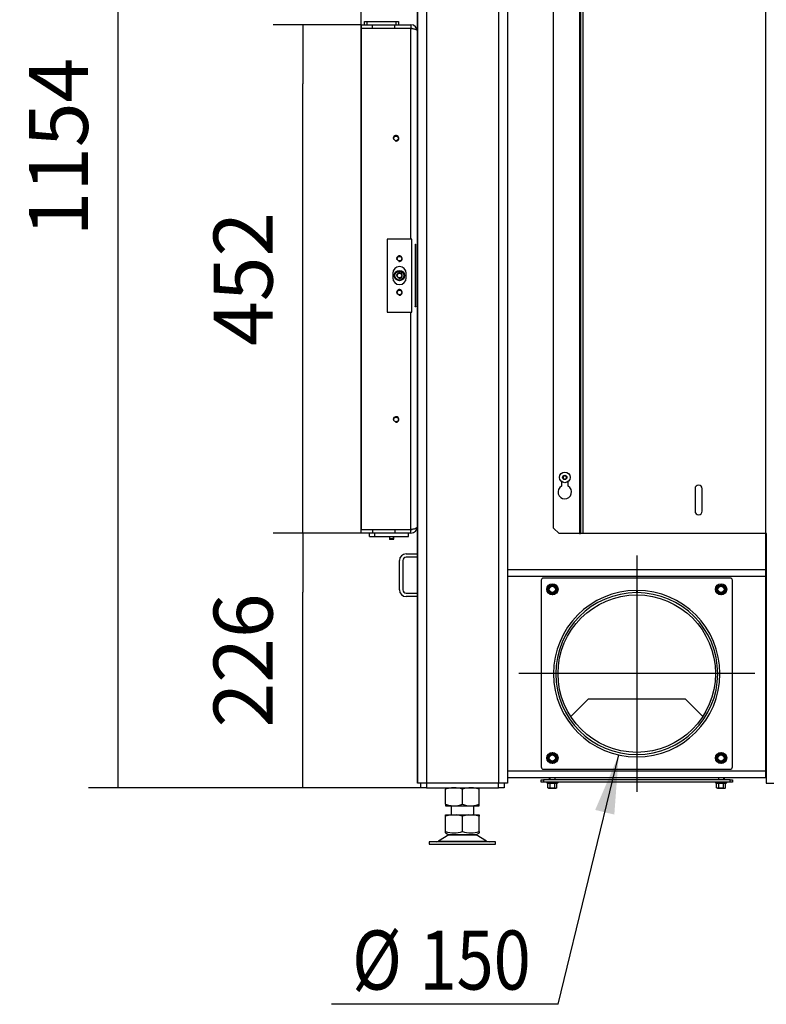
# Model space of a CAD drawing. Units: millimetres. Extents: x 0 to 852, y 0 to 1188.
# Drawn here: x 166 to 233, y 953 to 1040 of the extents above; entities that cross this region are included whole.
import ezdxf
from ezdxf.enums import TextEntityAlignment as Align
from ezdxf.lldxf.tags import DXFTag

# ---------------------------------------------------------------- set-up
doc = ezdxf.new("R2010")
doc.units = ezdxf.units.MM
for name, color, linetype in [('Default', 7, 'Continuous'), ('H01-210-1', 7, 'Continuous'), ('H01-228-1', 7, 'Continuous'), ('H01-262-0', 7, 'Continuous'), ('H05-153-1', 7, 'Continuous'), ('H06-025-0', 7, 'Continuous'), ('H07-011-0', 7, 'Continuous'), ('H07-012-0', 7, 'Continuous'), ('H08-038-0', 7, 'Continuous'), ('H08-066-1', 7, 'Continuous'), ('H08-067-1', 7, 'Continuous'), ('H09-111-0', 7, 'Continuous'), ('H18-206-1', 7, 'Continuous'), ('H18-208-1', 7, 'Continuous'), ('H18-209-2', 7, 'Continuous'), ('H18-211-0', 7, 'Continuous'), ('H18-212-0', 7, 'Continuous'), ('H18-233-0', 7, 'Continuous'), ('H18-250-0', 7, 'Continuous'), ('H18-254-0', 7, 'Continuous'), ('H18-255-0', 7, 'Continuous'), ('H18-256-0', 7, 'Continuous'), ('H18-256_257-0', 7, 'Continuous'), ('H18-315-0', 7, 'Continuous'), ('H19-216-0', 7, 'Continuous'), ('H21-039-0', 7, 'Continuous'), ('H21-068-1', 7, 'Continuous'), ('H24-028-0', 7, 'Continuous'), ('H25-001_TES-017', 7, 'Continuous'), ('H25-075-0', 7, 'Continuous'), ('NOHA', 7, 'Continuous'), ('NUT_DIN_934_1987', 7, 'Continuous'), ('SCREW_DIN_7991_M', 7, 'Continuous'), ('SCREW_DIN_ISO_10', 7, 'Continuous'), ('SCREW_ISO_7380_M', 7, 'Continuous')]:
    doc.layers.add(name, color=color, linetype=linetype)
doc.styles.add('SEACAD_Arial', font='ARIALN.TTF', dxfattribs={"width": 0.83})
doc.styles.add('SEACAD_Solid_Edge_ANSI1_Symbols', font='ARIALN.TTF', dxfattribs={"width": 0.83})
tags = doc.linetypes.add('CENTER2', pattern=[28.575, 19.05, -3.175, 3.175, -3.175]).pattern_tags.tags
tags[10:11] = [DXFTag(74, 4), DXFTag(75, 0), DXFTag(340, '0'), DXFTag(46, 0.0), DXFTag(50, 0.0), DXFTag(44, 0.0), DXFTag(45, 0.0)]
tags[8:9] = [DXFTag(74, 4), DXFTag(75, 0), DXFTag(340, '0'), DXFTag(46, 0.0), DXFTag(50, 0.0), DXFTag(44, 0.0), DXFTag(45, 0.0)]
tags[6:7] = [DXFTag(74, 4), DXFTag(75, 0), DXFTag(340, '0'), DXFTag(46, 0.0), DXFTag(50, 0.0), DXFTag(44, 0.0), DXFTag(45, 0.0)]
tags[4:5] = [DXFTag(74, 4), DXFTag(75, 0), DXFTag(340, '0'), DXFTag(46, 0.0), DXFTag(50, 0.0), DXFTag(44, 0.0), DXFTag(45, 0.0)]
doc.dimstyles.new('ISO', dxfattribs={"dimtxt": 5.25, "dimasz": 5.25, "dimexe": 2.625, "dimexo": 0, "dimgap": 2.625, "dimtad": 1, "dimdec": 0, "dimlfac": 10, "dimtxsty": 'SEACAD_Arial', "dimblk1": '_SE_FILLED', "dimblk2": '_SE_FILLED', "dimsah": 1, "dimcen": 2.625, "dimadec": 0, "dimazin": 0, "dimtfac": 1, "dimtdec": 0, "dimtmove": 0, "dimatfit": 3, "dimfxl": 0, "dimtolj": 1, "dimarcsym": 0})

# ---------------------------------------------------------------- blocks, each defined once
blk = doc.blocks.new('SEANNOT_GROUP18')
at = {"layer": 'Default', "color": 7, "linetype": 'CENTER2'}
for p, q in [((221.129, 992.713), (221.129, 971.713)), ((231.629, 982.213), (210.629, 982.213))]:
    blk.add_line(p, q, dxfattribs=at)
blk = doc.blocks.new('SE21')
at = {"layer": 'H01-210-1', "color": 7, "linetype": 'Continuous'}
for p, q in [((212.629, 972.763), (212.829, 972.763)), ((212.629, 972.563), (212.629, 972.763)), ((229.429, 972.763), (212.829, 972.763)), ((212.829, 972.763), (212.829, 972.563)), ((229.429, 972.763), (229.629, 972.763)), ((229.429, 972.563), (229.429, 972.763)), ((229.629, 972.763), (229.629, 972.563)), ((212.829, 972.563), (212.629, 972.563)), ((229.429, 972.563), (212.829, 972.563)), ((229.629, 972.563), (229.429, 972.563))]:
    blk.add_line(p, q, dxfattribs=at)
at = {"layer": 'H01-228-1', "color": 7, "linetype": 'Continuous'}
for p, q in [((212.629, 990.513), (212.629, 973.913)), ((229.429, 990.713), (212.829, 990.713)), ((229.629, 973.913), (229.629, 990.513)), ((212.829, 973.713), (229.429, 973.713))]:
    blk.add_line(p, q, dxfattribs=at)
blk.add_circle((221.129, 982.213), 7, dxfattribs=at)
for centre, start, end in [((212.829, 990.513), 90, 180), ((229.429, 990.513), 0, 90), ((212.829, 973.913), 180, 270), ((229.429, 973.913), 270, 0)]:
    blk.add_arc(centre, 0.2, start, end, dxfattribs=at)
at = {"layer": 'H01-262-0', "color": 7, "linetype": 'Continuous'}
for p, q in [((221.103, 989.613), (221.104, 989.413)), ((221.154, 989.613), (221.154, 989.413))]:
    blk.add_line(p, q, dxfattribs=at)
for radius in [7.4, 7.2]:
    blk.add_arc((221.129, 982.213), radius, 90.19894, 89.80106, dxfattribs=at)
at = {"layer": 'H05-153-1', "color": 7, "linetype": 'Continuous'}
for q in [(197.379, 994.709), (197.829, 994.409)]:
    blk.add_line((197.379, 994.409), q, dxfattribs=at)
at = {"layer": 'H06-025-0', "color": 7, "linetype": 'Continuous'}
for p, q in [((197.829, 994.409), (197.829, 994.709)), ((200.829, 994.409), (200.829, 994.709)), ((197.829, 994.409), (200.829, 994.409))]:
    blk.add_line(p, q, dxfattribs=at)
at = {"layer": 'H07-011-0', "color": 7, "linetype": 'Continuous'}
for p, q in [((200.629, 992.863), (201.629, 992.863)), ((200.029, 989.663), (200.029, 992.263)), ((200.329, 992.263), (200.329, 989.663)), ((201.629, 992.563), (200.629, 992.563)), ((200.629, 989.363), (201.629, 989.363)), ((201.629, 989.063), (200.629, 989.063))]:
    blk.add_line(p, q, dxfattribs=at)
for centre, radius, start, end in [((200.629, 992.263), 0.6, 90, 180), ((200.629, 992.263), 0.3, 90, 180), ((200.629, 989.663), 0.6, 180, 270), ((200.629, 989.663), 0.3, 180, 270)]:
    blk.add_arc(centre, radius, start, end, dxfattribs=at)
at = {"layer": 'H07-012-0', "color": 7, "linetype": 'Continuous'}
for p, q in [((201.929, 972.063), (201.929, 972.463)), ((202.429, 972.063), (201.929, 972.063)), ((202.429, 972.463), (202.429, 972.063)), ((202.429, 972.063), (208.829, 972.063)), ((208.829, 972.063), (208.829, 972.463)), ((209.329, 972.063), (208.829, 972.063)), ((209.329, 972.463), (209.329, 972.063))]:
    blk.add_line(p, q, dxfattribs=at)
at = {"layer": 'H08-038-0', "color": 7, "linetype": 'Continuous'}
for p, q in [((198.929, 1020.859), (198.929, 1014.359)), ((201.129, 1020.859), (198.929, 1020.859)), ((201.129, 1014.359), (201.129, 1020.859)), ((199.429, 1017.809), (199.429, 1017.409)), ((200.629, 1017.409), (200.629, 1017.809)), ((198.929, 1014.359), (201.129, 1014.359))]:
    blk.add_line(p, q, dxfattribs=at)
for centre in [(200.029, 1019.109), (200.029, 1016.109)]:
    blk.add_circle(centre, 0.207, dxfattribs=at)
for centre, radius, start, end in [((200.029, 1019.109), 0.25, 255, 195), ((200.029, 1017.809), 0.6, 0, 180), ((200.029, 1017.409), 0.6, 180, 0), ((200.029, 1016.109), 0.25, 255, 195)]:
    blk.add_arc(centre, radius, start, end, dxfattribs=at)
at = {"layer": 'H08-066-1', "color": 7, "linetype": 'Continuous'}
blk.add_circle((200.029, 1017.609), 0.46, dxfattribs=at)
at = {"layer": 'H08-067-1', "color": 7, "linetype": 'Continuous'}
for radius in [0.45, 0.4, 0.207]:
    blk.add_circle((200.029, 1017.609), radius, dxfattribs=at)
blk.add_arc((200.029, 1017.609), 0.25, 255, 195, dxfattribs=at)
at = {"layer": 'H09-111-0', "color": 7, "linetype": 'Continuous'}
blk.add_circle((200.029, 1017.609), 0.201, dxfattribs=at)
at = {"layer": 'H18-206-1', "color": 7, "linetype": 'Continuous'}
for p, q in [((209.679, 991.463), (232.579, 991.463)), ((209.679, 990.863), (209.679, 991.463)), ((232.579, 991.463), (232.579, 990.863)), ((232.579, 990.863), (209.679, 990.863)), ((209.679, 973.563), (209.679, 990.863)), ((232.579, 990.863), (232.579, 973.563)), ((209.679, 973.563), (232.579, 973.563)), ((209.679, 972.963), (209.679, 973.563)), ((232.579, 973.563), (232.579, 972.963)), ((209.679, 973.263), (209.629, 973.263)), ((209.679, 972.963), (209.629, 972.963)), ((232.579, 972.963), (209.679, 972.963)), ((232.629, 973.263), (232.579, 973.263)), ((232.629, 972.963), (232.579, 972.963))]:
    blk.add_line(p, q, dxfattribs=at)
at = {"layer": 'H18-208-1', "color": 7, "linetype": 'Continuous'}
for p, q in [((209.679, 986.663), (209.629, 986.663)), ((232.629, 986.663), (232.579, 986.663)), ((209.679, 986.263), (209.629, 986.263)), ((232.629, 986.263), (232.579, 986.263))]:
    blk.add_line(p, q, dxfattribs=at)
at = {"layer": 'H18-209-2', "color": 7, "linetype": 'Continuous'}
for p, q in [((209.679, 991.463), (209.679, 1051.006)), ((232.579, 994.659), (232.579, 991.463)), ((215.264, 978.391), (216.836, 979.963)), ((216.836, 979.963), (225.421, 979.963)), ((225.421, 979.963), (226.993, 978.391))]:
    blk.add_line(p, q, dxfattribs=at)
at = {"layer": 'H18-211-0', "color": 7, "linetype": 'Continuous'}
for p, q in [((232.629, 994.659), (232.629, 972.463)), ((232.629, 972.463), (233.429, 972.463))]:
    blk.add_line(p, q, dxfattribs=at)
at = {"layer": 'H18-212-0', "color": 7, "linetype": 'Continuous'}
for p, q in [((201.629, 1051.063), (201.629, 972.463)), ((202.429, 1051.063), (202.429, 972.463)), ((208.829, 1051.063), (208.829, 972.463)), ((209.629, 1051.063), (209.629, 972.463)), ((202.429, 972.463), (201.629, 972.463)), ((208.829, 972.463), (202.429, 972.463)), ((209.629, 972.463), (208.829, 972.463))]:
    blk.add_line(p, q, dxfattribs=at)
at = {"layer": 'H18-233-0', "color": 7, "linetype": 'Continuous'}
for p, q in [((196.629, 1039.909), (196.629, 1039.609)), ((196.629, 1039.909), (197.629, 1039.909)), ((196.629, 1039.609), (197.629, 1039.609)), ((201.029, 1039.589), (196.629, 1039.589)), ((196.629, 1039.589), (196.629, 995.029)), ((197.629, 1039.909), (199.629, 1039.909)), ((197.629, 1039.609), (197.629, 1039.909)), ((197.629, 1039.609), (199.629, 1039.609)), ((199.629, 1039.909), (201.029, 1039.909)), ((199.629, 1039.609), (199.629, 1039.909)), ((199.629, 1039.609), (201.029, 1039.609)), ((201.029, 1039.909), (201.029, 1039.609)), ((201.029, 1020.859), (201.029, 1039.589)), ((201.422, 1020.359), (201.422, 1014.859)), ((201.422, 1020.359), (201.485, 1020.359)), ((201.485, 1014.859), (201.485, 1020.359)), ((201.422, 1014.859), (201.485, 1014.859)), ((201.029, 995.029), (201.029, 1014.359)), ((196.629, 995.029), (201.029, 995.029)), ((196.629, 994.709), (196.629, 995.009)), ((197.629, 995.009), (196.629, 995.009)), ((197.629, 994.709), (196.629, 994.709)), ((197.629, 995.009), (197.629, 994.709)), ((199.629, 995.009), (197.629, 995.009)), ((199.629, 994.709), (197.629, 994.709)), ((201.029, 995.009), (199.629, 995.009)), ((199.629, 995.009), (199.629, 994.709)), ((201.029, 994.709), (199.629, 994.709)), ((201.029, 994.709), (201.029, 995.009))]:
    blk.add_line(p, q, dxfattribs=at)
for centre in [(199.729, 1029.809), (199.729, 1004.809)]:
    blk.add_circle(centre, 0.207, dxfattribs=at)
for centre, radius, start, end in [((201.029, 1039.309), 0.6, 0, 90), ((201.029, 1039.309), 0.3, 66.43351, 90), ((199.729, 1029.809), 0.25, 255, 195), ((199.729, 1004.809), 0.25, 255, 195), ((201.029, 995.309), 0.6, 270, 360), ((201.029, 995.309), 0.3, 270, 293.56638)]:
    blk.add_arc(centre, radius, start, end, dxfattribs=at)
for points, knots in [([(201.029, 1039.589), (201.04, 1039.589), (201.051, 1039.589), (201.073, 1039.588), (201.084, 1039.588), (201.117, 1039.586), (201.138, 1039.584), (201.202, 1039.577), (201.244, 1039.57), (201.32, 1039.552), (201.356, 1039.541), (201.42, 1039.517), (201.45, 1039.504), (201.527, 1039.461), (201.565, 1039.428), (201.603, 1039.377), (201.613, 1039.36), (201.622, 1039.333), (201.625, 1039.325), (201.627, 1039.314), (201.627, 1039.311), (201.627, 1039.307), (201.628, 1039.305), (201.628, 1039.3), (201.628, 1039.299), (201.628, 1039.303), (201.629, 1039.306), (201.629, 1039.309)], [0, 0, 0, 0, 0.03125, 0.03125, 0.0625, 0.0625, 0.125, 0.125, 0.25, 0.25, 0.375, 0.375, 0.5, 0.5, 0.75, 0.75, 0.875, 0.875, 0.9375, 0.9375, 0.953125, 0.953125, 0.96875, 0.96875, 0.984375, 0.984375, 1, 1, 1, 1]), ([(201.422, 1020.359), (201.422, 1020.363), (201.423, 1020.372), (201.432, 1020.381), (201.442, 1020.388), (201.455, 1020.39), (201.466, 1020.388), (201.476, 1020.381), (201.483, 1020.372), (201.485, 1020.363), (201.485, 1020.359)], [0, 0, 0, 0, 0.101251, 0.217641, 0.352987, 0.5, 0.647013, 0.782359, 0.898749, 1, 1, 1, 1]), ([(201.485, 1014.859), (201.485, 1014.855), (201.483, 1014.846), (201.476, 1014.837), (201.466, 1014.831), (201.455, 1014.828), (201.442, 1014.831), (201.432, 1014.837), (201.423, 1014.846), (201.422, 1014.855), (201.422, 1014.859)], [0, 0, 0, 0, 0.101251, 0.217641, 0.352987, 0.5, 0.647013, 0.782359, 0.898749, 1, 1, 1, 1]), ([(201.629, 995.309), (201.629, 995.312), (201.628, 995.315), (201.628, 995.319), (201.628, 995.318), (201.628, 995.313), (201.627, 995.311), (201.627, 995.307), (201.627, 995.305), (201.625, 995.294), (201.622, 995.285), (201.613, 995.258), (201.603, 995.241), (201.565, 995.19), (201.527, 995.158), (201.45, 995.114), (201.42, 995.101), (201.356, 995.077), (201.32, 995.066), (201.244, 995.048), (201.202, 995.041), (201.138, 995.034), (201.117, 995.032), (201.073, 995.03), (201.051, 995.029), (201.029, 995.029)], [0, 0, 0, 0, 0.015625, 0.015625, 0.03125, 0.03125, 0.046875, 0.046875, 0.0625, 0.0625, 0.125, 0.125, 0.25, 0.25, 0.5, 0.5, 0.625, 0.625, 0.75, 0.75, 0.875, 0.875, 0.9375, 0.9375, 1, 1, 1, 1])]:
    blk.add_open_spline(points, degree=3, knots=knots, dxfattribs=at)
at = {"layer": 'H18-250-0', "color": 7, "linetype": 'Continuous'}
for p, q in [((216.129, 1099.759), (216.129, 994.659)), ((216.329, 1099.759), (216.329, 994.659)), ((232.581, 1099.759), (232.581, 994.659)), ((216.029, 1050.159), (216.029, 994.659)), ((213.729, 995.159), (213.729, 1049.659)), ((214.429, 999.294), (214.429, 998.879)), ((215.029, 998.879), (215.029, 999.294)), ((226.309, 998.659), (226.309, 996.659)), ((226.949, 996.659), (226.949, 998.659)), ((213.729, 995.159), (214.229, 994.659)), ((216.029, 994.659), (214.229, 994.659)), ((216.029, 994.659), (216.129, 994.659)), ((216.329, 994.659), (216.129, 994.659)), ((232.581, 994.659), (216.329, 994.659)), ((232.671, 994.659), (232.581, 994.659))]:
    blk.add_line(p, q, dxfattribs=at)
for centre, radius, start, end in [((226.629, 998.659), 0.32, 0, 180), ((214.729, 998.359), 0.6, 120, 60), ((226.629, 996.659), 0.32, 180, 0)]:
    blk.add_arc(centre, radius, start, end, dxfattribs=at)
at = {"layer": 'H18-254-0', "color": 7, "linetype": 'Continuous'}
for p, q in [((209.629, 989.663), (209.679, 989.663)), ((232.579, 989.663), (232.629, 989.663))]:
    blk.add_line(p, q, dxfattribs=at)
at = {"layer": 'H18-255-0', "color": 7, "linetype": 'Continuous'}
for p, q in [((209.629, 1037.73), (209.679, 1037.772)), ((209.679, 1036.573), (209.629, 1036.582))]:
    blk.add_line(p, q, dxfattribs=at)
at = {"layer": 'H18-256-0', "color": 7, "linetype": 'Continuous'}
for p, q in [((209.679, 1032.511), (209.629, 1032.52)), ((209.679, 993.663), (209.629, 993.663))]:
    blk.add_line(p, q, dxfattribs=at)
at = {"layer": 'H18-256_257-0', "color": 7, "linetype": 'Continuous'}
blk.add_line((232.579, 993.663), (232.629, 993.663), dxfattribs=at)
at = {"layer": 'H18-315-0', "color": 7, "linetype": 'Continuous'}
for p, q in [((209.629, 978.563), (209.679, 978.563)), ((209.629, 978.263), (209.679, 978.263)), ((232.579, 978.563), (232.629, 978.563)), ((232.579, 978.263), (232.629, 978.263))]:
    blk.add_line(p, q, dxfattribs=at)
at = {"layer": 'H19-216-0', "color": 7, "linetype": 'Continuous'}
blk.add_line((232.629, 978.863), (232.579, 978.863), dxfattribs=at)
at = {"layer": 'H21-039-0', "color": 7, "linetype": 'Continuous'}
for p, q in [((196.929, 1040.209), (197.129, 1040.209)), ((196.929, 1039.909), (196.929, 1040.209)), ((197.129, 1040.209), (199.729, 1040.209)), ((197.129, 1040.209), (197.129, 1039.909)), ((199.729, 1039.909), (199.729, 1040.209)), ((199.729, 1040.209), (199.929, 1040.209)), ((199.929, 1040.209), (199.929, 1039.909))]:
    blk.add_line(p, q, dxfattribs=at)
at = {"layer": 'H21-068-1', "color": 7, "linetype": 'Continuous'}
for p, q in [((197.647, 995.029), (197.647, 995.009)), ((198.138, 995.029), (198.138, 995.009)), ((199.119, 995.029), (199.119, 995.009)), ((199.466, 995.009), (199.466, 995.029))]:
    blk.add_line(p, q, dxfattribs=at)
at = {"layer": 'H24-028-0', "color": 7, "linetype": 'Continuous'}
blk.add_line((232.579, 985.863), (232.629, 985.863), dxfattribs=at)
at = {"layer": 'H25-001_TES-017', "color": 7, "linetype": 'Continuous'}
for p, q in [((213.329, 972.963), (213.329, 972.763)), ((228.929, 972.763), (228.929, 972.963))]:
    blk.add_line(p, q, dxfattribs=at)
at = {"layer": 'H25-075-0', "color": 7, "linetype": 'Continuous'}
for p, q in [((196.983, 1039.609), (196.983, 1039.589)), ((197.263, 1039.609), (197.263, 1039.589)), ((199.458, 1039.589), (199.458, 1039.609)), ((199.777, 1039.609), (199.777, 1039.589)), ((199.885, 1039.589), (199.885, 1039.609)), ((200.011, 1039.609), (200.011, 1039.589)), ((201.029, 1039.589), (201.029, 1039.609))]:
    blk.add_line(p, q, dxfattribs=at)
at = {"layer": 'NOHA', "color": 7, "linetype": 'Continuous'}
for p, q in [((204.629, 970.463), (204.629, 969.663)), ((206.629, 969.663), (206.629, 970.463)), ((204.129, 969.537), (204.129, 969.663)), ((204.694, 969.663), (204.129, 969.537)), ((204.129, 969.663), (204.694, 969.663)), ((204.129, 968.188), (204.129, 969.537)), ((204.694, 969.663), (205.063, 969.663)), ((205.628, 969.537), (205.063, 969.663)), ((205.063, 969.663), (206.194, 969.663)), ((206.194, 969.663), (205.629, 969.537)), ((205.629, 968.188), (205.629, 969.537)), ((206.194, 969.663), (206.563, 969.663)), ((206.563, 969.663), (207.129, 969.663)), ((207.128, 969.537), (206.563, 969.663)), ((207.129, 969.663), (207.129, 969.537)), ((207.129, 968.188), (207.129, 969.537)), ((204.411, 967.867), (203.491, 967.331)), ((204.123, 968.057), (204.432, 967.879)), ((204.129, 968.054), (204.129, 968.188)), ((204.411, 967.867), (206.846, 967.867)), ((206.825, 967.879), (204.432, 967.879)), ((206.825, 967.879), (207.134, 968.057)), ((207.766, 967.331), (206.846, 967.867)), ((207.129, 968.188), (207.129, 968.054)), ((208.579, 967.263), (202.679, 967.263)), ((202.679, 967.263), (202.679, 967.063)), ((202.679, 967.063), (208.579, 967.063)), ((203.491, 967.331), (207.766, 967.331)), ((208.579, 967.063), (208.579, 967.263))]:
    blk.add_line(p, q, dxfattribs=at)
for centre, radius, start, end in [((204.879, 970.239), 2.184, 249.91868, 290.08138), ((204.764, 967.263), 0.7, 118.30934, 120.25644), ((206.379, 970.24), 2.185, 249.92188, 290.07806), ((206.493, 967.263), 0.7, 59.74356, 61.69066), ((203.239, 967.763), 0.5, 277.08661, 300.25644), ((208.018, 967.763), 0.5, 239.74356, 270)]:
    blk.add_arc(centre, radius, start, end, dxfattribs=at)
at = {"layer": 'NUT_DIN_934_1987', "color": 7, "linetype": 'Continuous'}
for p, q in [((204.129, 972.062), (204.129, 971.928)), ((204.129, 970.597), (204.129, 971.928)), ((205.629, 970.597), (205.629, 971.928)), ((207.129, 971.928), (207.129, 972.062)), ((207.129, 970.597), (207.129, 971.928)), ((204.129, 970.597), (204.129, 970.463)), ((204.13, 970.463), (207.127, 970.463)), ((207.129, 970.463), (207.129, 970.597))]:
    blk.add_line(p, q, dxfattribs=at)
for centre, radius, start, end in [((204.879, 969.877), 2.184, 69.91575, 110.08425), ((204.879, 969.881), 2.18, 96.60182, 110.1275), ((206.379, 969.881), 2.18, 69.8725, 110.1275), ((206.379, 969.877), 2.184, 69.91575, 83.40608), ((204.879, 972.644), 2.18, 249.8725, 263.39818), ((204.879, 972.648), 2.184, 249.91575, 290.08425), ((206.379, 972.644), 2.18, 249.8725, 290.1275), ((206.379, 972.648), 2.184, 276.59392, 290.08425)]:
    blk.add_arc(centre, radius, start, end, dxfattribs=at)
at = {"layer": 'SCREW_DIN_7991_M', "color": 7, "linetype": 'Continuous'}
for p, q in [((199.129, 994.409), (199.129, 994.187)), ((199.529, 994.187), (199.129, 994.187)), ((199.129, 994.187), (199.171, 994.144)), ((199.171, 994.144), (199.171, 994.409)), ((199.486, 994.144), (199.171, 994.144)), ((199.486, 994.144), (199.486, 994.409)), ((199.486, 994.144), (199.529, 994.187)), ((199.529, 994.187), (199.529, 994.409))]:
    blk.add_line(p, q, dxfattribs=at)
for centre in [(200.029, 1019.109), (200.029, 1016.109)]:
    blk.add_circle(centre, 0.201, dxfattribs=at)
at = {"layer": 'SCREW_DIN_ISO_10', "color": 7, "linetype": 'Continuous'}
for p, q in [((213.279, 989.915), (213.257, 989.927)), ((213.279, 989.51), (213.257, 989.498)), ((213.279, 989.915), (213.454, 990.016)), ((213.279, 989.713), (213.279, 989.915)), ((213.279, 989.51), (213.279, 989.713)), ((213.454, 989.409), (213.279, 989.51)), ((213.454, 990.016), (213.629, 990.117)), ((213.629, 989.308), (213.454, 989.409)), ((213.629, 990.141), (213.629, 990.117)), ((213.629, 990.117), (213.804, 990.016)), ((213.804, 989.409), (213.629, 989.308)), ((213.629, 989.308), (213.629, 989.284)), ((213.804, 990.016), (213.979, 989.915)), ((213.979, 989.51), (213.804, 989.409)), ((214, 989.927), (213.979, 989.915)), ((213.979, 989.915), (213.979, 989.713)), ((213.979, 989.713), (213.979, 989.51)), ((214, 989.498), (213.979, 989.51)), ((228.279, 989.915), (228.257, 989.927)), ((228.279, 989.51), (228.257, 989.498)), ((228.279, 989.915), (228.454, 990.016)), ((228.279, 989.713), (228.279, 989.915)), ((228.279, 989.51), (228.279, 989.713)), ((228.454, 989.409), (228.279, 989.51)), ((228.454, 990.016), (228.629, 990.117)), ((228.629, 989.308), (228.454, 989.409)), ((228.629, 990.141), (228.629, 990.117)), ((228.629, 990.117), (228.804, 990.016)), ((228.804, 989.409), (228.629, 989.308)), ((228.629, 989.308), (228.629, 989.284)), ((228.804, 990.016), (228.979, 989.915)), ((228.979, 989.51), (228.804, 989.409)), ((229, 989.927), (228.979, 989.915)), ((228.979, 989.915), (228.979, 989.713)), ((228.979, 989.713), (228.979, 989.51)), ((229, 989.498), (228.979, 989.51)), ((213.279, 974.915), (213.257, 974.927)), ((213.279, 974.51), (213.257, 974.498)), ((213.279, 974.915), (213.454, 975.016)), ((213.279, 974.713), (213.279, 974.915)), ((213.279, 974.51), (213.279, 974.713)), ((213.454, 974.409), (213.279, 974.51)), ((213.454, 975.016), (213.629, 975.117)), ((213.629, 974.308), (213.454, 974.409)), ((213.629, 975.141), (213.629, 975.117)), ((213.629, 975.117), (213.804, 975.016)), ((213.804, 974.409), (213.629, 974.308)), ((213.804, 975.016), (213.979, 974.915)), ((213.979, 974.51), (213.804, 974.409)), ((214, 974.927), (213.979, 974.915)), ((213.979, 974.915), (213.979, 974.713)), ((213.979, 974.713), (213.979, 974.51)), ((214, 974.498), (213.979, 974.51)), ((228.279, 974.915), (228.257, 974.927)), ((228.279, 974.51), (228.257, 974.498)), ((228.279, 974.915), (228.454, 975.016)), ((228.279, 974.713), (228.279, 974.915)), ((228.279, 974.51), (228.279, 974.713)), ((228.454, 974.409), (228.279, 974.51)), ((228.454, 975.016), (228.629, 975.117)), ((228.629, 974.308), (228.454, 974.409)), ((228.629, 975.141), (228.629, 975.117)), ((228.629, 975.117), (228.804, 975.016)), ((228.804, 974.409), (228.629, 974.308)), ((228.804, 975.016), (228.979, 974.915)), ((228.979, 974.51), (228.804, 974.409)), ((229, 974.927), (228.979, 974.915)), ((228.979, 974.915), (228.979, 974.713)), ((228.979, 974.713), (228.979, 974.51)), ((229, 974.498), (228.979, 974.51)), ((213.629, 974.308), (213.629, 974.284)), ((228.629, 974.308), (228.629, 974.284)), ((213.389, 972.963), (213.389, 972.763)), ((213.869, 972.763), (213.869, 972.963)), ((228.389, 972.963), (228.389, 972.763)), ((228.869, 972.763), (228.869, 972.963)), ((213.149, 972.503), (214.108, 972.503)), ((213.149, 972.503), (213.2, 972.484)), ((213.224, 972.074), (213.224, 972.453)), ((213.426, 972.453), (213.224, 972.453)), ((213.224, 972.074), (213.325, 972.043)), ((213.224, 972.074), (213.279, 972.043)), ((213.325, 972.043), (213.279, 972.043)), ((213.325, 972.043), (213.629, 972.043)), ((213.426, 972.074), (213.426, 972.453)), ((213.831, 972.453), (213.426, 972.453)), ((213.629, 972.043), (213.932, 972.043)), ((213.831, 972.074), (213.831, 972.453)), ((214.033, 972.453), (213.831, 972.453)), ((213.831, 972.074), (213.932, 972.043)), ((213.979, 972.043), (213.932, 972.043)), ((213.979, 972.043), (214.033, 972.074)), ((214.033, 972.074), (214.033, 972.453)), ((214.057, 972.484), (214.108, 972.503)), ((228.149, 972.503), (229.108, 972.503)), ((228.149, 972.503), (228.2, 972.484)), ((228.224, 972.074), (228.224, 972.453)), ((228.426, 972.453), (228.224, 972.453)), ((228.224, 972.074), (228.325, 972.043)), ((228.224, 972.074), (228.279, 972.043)), ((228.325, 972.043), (228.279, 972.043)), ((228.325, 972.043), (228.629, 972.043)), ((228.426, 972.074), (228.426, 972.453)), ((228.831, 972.453), (228.426, 972.453)), ((228.629, 972.043), (228.932, 972.043)), ((228.831, 972.074), (228.831, 972.453)), ((229.033, 972.453), (228.831, 972.453)), ((228.831, 972.074), (228.932, 972.043)), ((228.932, 972.043), (228.979, 972.043)), ((228.979, 972.043), (229.033, 972.074)), ((229.033, 972.074), (229.033, 972.453)), ((229.057, 972.484), (229.108, 972.503))]:
    blk.add_line(p, q, dxfattribs=at)
for centre, radius in [((213.629, 989.713), 0.5), ((213.629, 989.713), 0.48), ((228.629, 989.713), 0.5), ((228.629, 989.713), 0.48), ((213.629, 989.713), 0.28), ((228.629, 989.713), 0.28), ((213.629, 974.713), 0.5), ((213.629, 974.713), 0.48), ((213.629, 974.713), 0.28), ((228.629, 974.713), 0.5), ((228.629, 974.713), 0.48), ((228.629, 974.713), 0.28)]:
    blk.add_circle(centre, radius, dxfattribs=at)
for centre, radius, start, end in [((204.96, 1004.727), 16.967, 299.27643, 300.72357), ((196.292, 989.713), 16.967, 359.27643, 0.72357), ((204.96, 974.699), 16.967, 59.27643, 60.72357), ((213.629, 989.713), 0.35, 120, 180), ((213.629, 989.713), 0.35, 180, 240), ((213.629, 989.713), 0.35, 60, 120), ((213.629, 989.713), 0.35, 240, 300), ((222.297, 1004.727), 16.967, 239.27643, 240.72357), ((222.297, 974.699), 16.967, 119.27643, 120.72357), ((213.629, 989.713), 0.35, 0, 60), ((213.629, 989.713), 0.35, 300, 0), ((230.965, 989.713), 16.967, 179.27643, 180.72357), ((211.292, 989.713), 16.967, 359.27643, 0.72357), ((219.96, 974.699), 16.967, 60.48744, 60.72357), ((228.629, 989.713), 0.35, 120, 180), ((228.629, 989.713), 0.35, 180, 240), ((228.629, 989.713), 0.35, 60, 120), ((228.629, 989.713), 0.35, 240, 300), ((219.96, 1004.727), 16.967, 300.48744, 300.72357), ((237.297, 974.699), 16.967, 120.48744, 120.72357), ((228.629, 989.713), 0.35, 0, 60), ((228.629, 989.713), 0.35, 300, 0), ((237.297, 1004.727), 16.967, 240.48744, 240.72357), ((245.965, 989.713), 16.967, 179.27643, 180.72357), ((196.292, 974.713), 16.967, 359.27643, 0.72357), ((204.96, 959.699), 16.967, 60.48744, 60.72357), ((213.629, 974.713), 0.35, 120, 180), ((213.629, 974.713), 0.35, 180, 240), ((213.629, 974.713), 0.35, 60, 120), ((213.629, 974.713), 0.35, 240, 300), ((204.96, 989.727), 16.967, 300.48744, 300.72357), ((222.297, 989.727), 16.967, 239.27643, 239.39701), ((213.629, 974.713), 0.35, 0, 60), ((213.629, 974.713), 0.35, 300, 0), ((222.297, 989.727), 16.967, 240.48744, 240.72357), ((230.965, 974.713), 16.967, 179.27643, 180.72357), ((211.292, 974.713), 16.967, 359.27643, 0.72357), ((219.96, 959.699), 16.967, 60.48744, 60.72357), ((228.629, 974.713), 0.35, 120, 180), ((228.629, 974.713), 0.35, 180, 240), ((228.629, 974.713), 0.35, 60, 120), ((228.629, 974.713), 0.35, 240, 300), ((219.96, 989.727), 16.967, 300.48744, 300.72357), ((237.297, 989.727), 16.967, 239.27643, 239.39701), ((228.629, 974.713), 0.35, 0, 60), ((228.629, 974.713), 0.35, 300, 0), ((237.297, 989.727), 16.967, 240.48744, 240.72357), ((245.965, 974.713), 16.967, 179.27643, 180.72357), ((222.297, 959.699), 16.967, 120.48744, 120.72357), ((237.297, 959.699), 16.967, 120.48744, 120.72357), ((213.159, 972.532), 0.0309, 90, 250), ((213.307, 972.743), 0.28, 247.53174, 292.46826), ((213.318, 972.244), 0.202, 272.00762, 302.37663), ((213.629, 973.553), 1.09, 258.66819, 281.33181), ((213.387, 972.455), 0.0398, 356.38567, 46.23738), ((213.87, 972.455), 0.0398, 133.76262, 183.61433), ((213.95, 972.745), 0.282, 247.65583, 292.34417), ((213.925, 972.244), 0.202, 272.00762, 302.37663), ((214.098, 972.532), 0.0309, 290, 90), ((228.159, 972.532), 0.0309, 90, 250), ((228.307, 972.743), 0.28, 247.53174, 292.46826), ((228.318, 972.244), 0.202, 272.00762, 302.37663), ((228.629, 973.553), 1.09, 258.66819, 281.33181), ((228.387, 972.455), 0.0398, 356.38567, 46.23738), ((228.87, 972.455), 0.0398, 133.76262, 183.61433), ((228.95, 972.745), 0.282, 247.65583, 292.34417), ((228.925, 972.244), 0.202, 272.00762, 302.37663), ((229.098, 972.532), 0.0309, 290, 90)]:
    blk.add_arc(centre, radius, start, end, dxfattribs=at)
for points in [[(213.224, 972.453), (213.224, 972.46), (213.222, 972.467), (213.213, 972.477), (213.207, 972.482), (213.2, 972.484)], [(213.426, 972.074), (213.459, 972.064), (213.492, 972.057), (213.56, 972.046), (213.594, 972.043), (213.629, 972.043)], [(213.629, 972.043), (213.663, 972.043), (213.697, 972.046), (213.764, 972.056), (213.798, 972.064), (213.831, 972.074)], [(214.057, 972.484), (214.05, 972.482), (214.044, 972.477), (214.035, 972.467), (214.033, 972.46), (214.033, 972.453)], [(228.224, 972.453), (228.224, 972.46), (228.222, 972.467), (228.213, 972.477), (228.207, 972.482), (228.2, 972.484)], [(228.426, 972.074), (228.459, 972.064), (228.492, 972.057), (228.56, 972.046), (228.594, 972.043), (228.629, 972.043)], [(228.629, 972.043), (228.663, 972.043), (228.697, 972.046), (228.764, 972.056), (228.798, 972.064), (228.831, 972.074)], [(229.057, 972.484), (229.05, 972.482), (229.044, 972.477), (229.035, 972.467), (229.033, 972.46), (229.033, 972.453)]]:
    blk.add_open_spline(points, degree=3, knots=[0, 0, 0, 0, 0.5, 0.5, 1, 1, 1, 1], dxfattribs=at)
at = {"layer": 'SCREW_ISO_7380_M', "color": 7, "linetype": 'Continuous'}
for p, q in [((214.642, 999.813), (214.555, 999.663)), ((214.815, 999.813), (214.642, 999.813)), ((214.902, 999.663), (214.815, 999.813)), ((214.555, 999.663), (214.642, 999.513)), ((214.642, 999.513), (214.815, 999.513)), ((214.815, 999.513), (214.902, 999.663))]:
    blk.add_line(p, q, dxfattribs=at)
for radius in [0.475, 0.194, 0.186, 0.182]:
    blk.add_circle((214.729, 999.663), radius, dxfattribs=at)
blk = doc.blocks.new('_SE_FILLED')
at = {"color": 0}
blk.add_line((0, 0), (-1, 0), dxfattribs=at)
blk.add_solid([(0, 0), (-1, -0.1665), (-1, 0.1665), (0, 0)], dxfattribs=at)
blk = doc.blocks.new('DMBLK342')
at = {"layer": 'Default', "color": 0, "linetype": 'Continuous', "lineweight": -2}
for p, q in [((196.629, 995.029), (196.629, 1048.897)), ((201.629, 972.463), (201.629, 1048.897)), ((196.629, 1046.272), (175.766, 1046.272)), ((191.379, 1046.272), (186.129, 1046.272)), ((196.629, 1046.272), (201.629, 1046.272)), ((206.879, 1046.272), (212.129, 1046.272))]:
    blk.add_line(p, q, dxfattribs=at)
at = {"layer": 'Defpoints', "color": 0}
for p in [(201.629, 1046.272), (196.629, 995.029), (201.629, 972.463)]:
    blk.add_point(p, dxfattribs=at)
at = {"layer": 'Default', "color": 0, "lineweight": -2, "xscale": 5.25, "yscale": 5.25, "zscale": 5.25}
blk.add_blockref('_SE_FILLED', (196.629, 1046.272), dxfattribs=at)
at = {"layer": 'Default', "color": 0, "lineweight": -2, "xscale": 5.25, "yscale": 5.25, "zscale": 5.25, "rotation": 180}
blk.add_blockref('_SE_FILLED', (201.629, 1046.272), dxfattribs=at)
at = {"layer": 'Default', "color": 0, "insert": (180.947, 1051.577), "char_height": 5.25, "attachment_point": 5, "style": 'SEACAD_Arial'}
blk.add_mtext('\\A1;\\A1;50', dxfattribs=at)
blk = doc.blocks.new('DMBLK344')
at = {"layer": 'Default', "color": 0, "linetype": 'Continuous', "lineweight": -2}
for p, q in [((196.629, 994.709), (188.805, 994.709)), ((191.43, 977.313), (191.43, 989.459)), ((202.429, 972.063), (188.805, 972.063))]:
    blk.add_line(p, q, dxfattribs=at)
at = {"layer": 'Defpoints', "color": 0}
for p in [(191.43, 994.709), (196.629, 994.709), (202.429, 972.063)]:
    blk.add_point(p, dxfattribs=at)
at = {"layer": 'Default', "color": 0, "lineweight": -2, "xscale": 5.25, "yscale": 5.25, "zscale": 5.25}
for p, rotation in [((191.43, 994.709), 90), ((191.43, 972.063), 270)]:
    blk.add_blockref('_SE_FILLED', p, dxfattribs=dict(at, rotation=rotation))
at = {"layer": 'Default', "color": 0, "insert": (186.125, 983.386), "char_height": 5.25, "attachment_point": 5, "rotation": 90, "style": 'SEACAD_Arial'}
blk.add_mtext('\\A1;\\A1;226', dxfattribs=at)
blk = doc.blocks.new('DMBLK345')
at = {"layer": 'Default', "color": 0, "linetype": 'Continuous', "lineweight": -2}
for p, q in [((196.629, 1039.909), (188.805, 1039.909)), ((191.43, 999.959), (191.43, 1034.659)), ((196.629, 994.709), (188.805, 994.709))]:
    blk.add_line(p, q, dxfattribs=at)
at = {"layer": 'Defpoints', "color": 0}
for p in [(191.43, 1039.909), (196.629, 1039.909), (196.629, 994.709)]:
    blk.add_point(p, dxfattribs=at)
at = {"layer": 'Default', "color": 0, "lineweight": -2, "xscale": 5.25, "yscale": 5.25, "zscale": 5.25}
for p, rotation in [((191.43, 1039.909), 90), ((191.43, 994.709), 270)]:
    blk.add_blockref('_SE_FILLED', p, dxfattribs=dict(at, rotation=rotation))
at = {"layer": 'Default', "color": 0, "insert": (186.125, 1017.309), "char_height": 5.25, "attachment_point": 5, "rotation": 90, "style": 'SEACAD_Arial'}
blk.add_mtext('\\A1;\\A1;452', dxfattribs=at)
blk = doc.blocks.new('DMBLK346')
at = {"layer": 'Default', "color": 0, "linetype": 'Continuous', "lineweight": -2}
for p, q in [((211.279, 1087.462), (172.383, 1087.462)), ((175.008, 977.313), (175.008, 1082.212)), ((202.429, 972.063), (172.383, 972.063))]:
    blk.add_line(p, q, dxfattribs=at)
at = {"layer": 'Defpoints', "color": 0}
for p in [(175.008, 1087.462), (211.279, 1087.462), (202.429, 972.063)]:
    blk.add_point(p, dxfattribs=at)
at = {"layer": 'Default', "color": 0, "lineweight": -2, "xscale": 5.25, "yscale": 5.25, "zscale": 5.25}
for p, rotation in [((175.008, 1087.462), 90), ((175.008, 972.063), 270)]:
    blk.add_blockref('_SE_FILLED', p, dxfattribs=dict(at, rotation=rotation))
at = {"layer": 'Default', "color": 0, "insert": (169.703, 1029.025), "char_height": 5.25, "attachment_point": 5, "rotation": 90, "style": 'SEACAD_Arial'}
blk.add_mtext('\\A1;\\A1;1154', dxfattribs=at)

msp = doc.modelspace()

# ---------------------------------------------------------------- hatches: boundary and pattern name
at = {"layer": 'Default', "linetype": 'Continuous'}
msp.add_hatch(color=7, dxfattribs=at).paths.add_polyline_path([(219.1353, 969.6799), (219.5274, 974.9879), (217.435, 970.094)])

# ---------------------------------------------------------------- linework, layer by layer
at = {"layer": 'Default', "color": 7, "linetype": 'Continuous'}
msp.add_line((214.1266, 952.8115), (193.9815, 952.8115), dxfattribs=at)
msp.add_lwpolyline([(214.1266, 952.8115), (219.5274, 974.9879)], dxfattribs=at)

# ---------------------------------------------------------------- block references
at = {"layer": 'Default'}
for name in ['SE21', 'SEANNOT_GROUP18']:
    msp.add_blockref(name, (0, 0), dxfattribs=at)

# ---------------------------------------------------------------- texts
at = {"layer": 'Default', "color": 7, "linetype": 'Continuous', "width": 0.83}
for s, style, p in [('Ø', 'SEACAD_Solid_Edge_ANSI1_Symbols', (195.819, 959.374)), ('150', 'SEACAD_Arial', (201.8059, 959.374))]:
    msp.add_text(s, height=5.25, dxfattribs=dict(at, style=style)).set_placement(p, align=Align.TOP_LEFT)

# ---------------------------------------------------------------- dimensions: what is measured, and where the dimension line sits
at = {"layer": 'Default', "color": 7, "linetype": 'Continuous'}
for base, p2, picture, middle in [((175.0084, 1087.4618), (211.2785, 1087.4618), 'DMBLK346', (175.0084, 1029.0248)), ((191.4303, 994.7091), (196.6285, 994.7091), 'DMBLK344', (191.4303, 983.3858))]:
    dim = msp.add_linear_dim(base=base, p1=(202.4285, 972.0626), p2=p2, angle=90, text='\\A1;<>', dimstyle='ISO', dxfattribs=at)
    dim.commit()
    dim.dimension.update_dxf_attribs({"geometry": picture, "text_midpoint": middle, "dimtype": 160})
dim = msp.add_linear_dim(base=(201.6285, 1046.2723), p1=(196.6285, 995.0291), p2=(201.6285, 972.4626), text='\\A1;<>', dimstyle='ISO', override={"dimdec": 2, "dimtdec": 2}, dxfattribs=at)
dim.commit()
dim.dimension.update_dxf_attribs({"geometry": 'DMBLK342', "text_midpoint": (180.9475, 1046.2723), "dimtype": 160})
dim = msp.add_linear_dim(base=(191.4303, 1039.9091), p1=(196.6285, 994.7091), p2=(196.6285, 1039.9091), angle=90, text='\\A1;<>', dimstyle='ISO', override={"dimdec": 2, "dimtdec": 2}, dxfattribs=at)
dim.commit()
dim.dimension.update_dxf_attribs({"geometry": 'DMBLK345', "text_midpoint": (191.4303, 1017.3091), "dimtype": 161})

doc.saveas('drawing.dxf')
